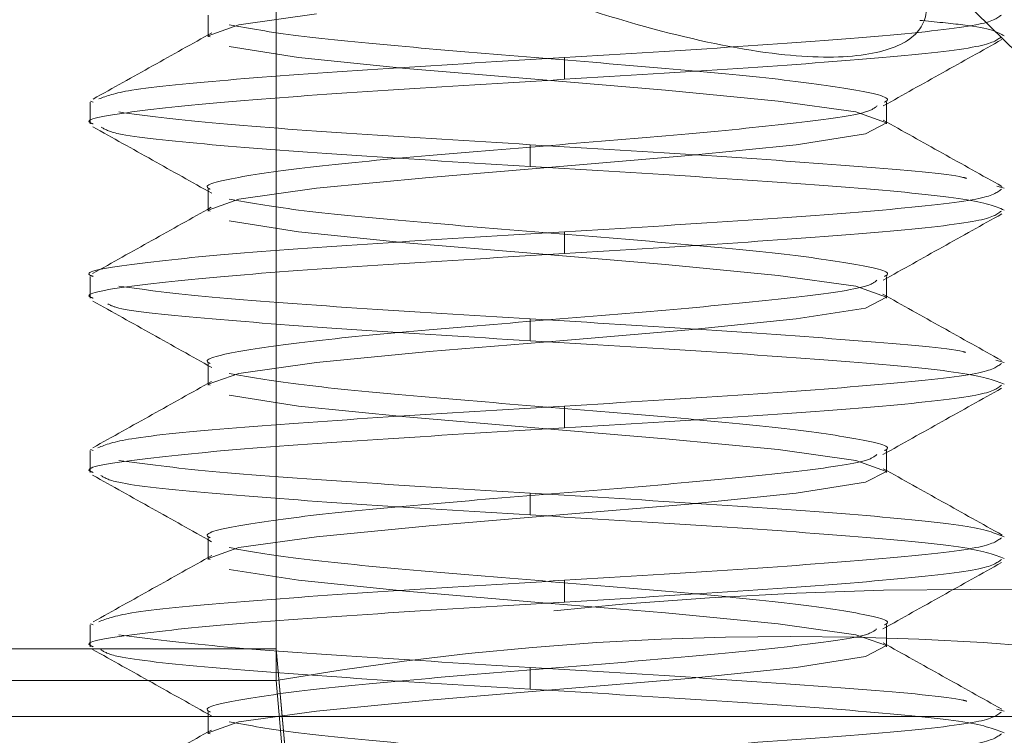
# Model space of a CAD drawing. Units: inches. Extents: x 0.4 to 21.9, y 0.1 to 16.8.
# Drawn here: x 9 to 9.1, y 9.6 to 9.7 of the extents above; entities that cross this region are included whole.
import ezdxf

# ---------------------------------------------------------------- set-up
doc = ezdxf.new("R2010")
doc.units = ezdxf.units.IN
doc.header["$MEASUREMENT"] = 0
doc.linetypes.add('HIDDEN', pattern=[0.07500000000000001, 0.05, -0.025])
doc.linetypes.add('PHANTOM', pattern=[0.49999999999999994, 0.25, -0.05, 0.05, -0.05, 0.05, -0.05])
doc.layers.add('DIMENSIONS', color=1, linetype='Continuous')
doc.layers.add('Drawing', color=7, linetype='Continuous')
doc.styles.get("Standard").update_dxf_attribs({"font": 'Arial Regular.ttf'})
doc.dimstyles.get("Standard").update_dxf_attribs({"dimtxt": 0.18, "dimasz": 0.18, "dimexe": 0.18, "dimexo": 0.0625, "dimgap": 0.09, "dimtad": 0, "dimtih": 1, "dimtoh": 1, "dimdec": 4, "dimzin": 0, "dimdsep": 46, "dimtxsty": 'Standard', "dimcen": 0.09, "dimadec": 0, "dimazin": 0, "dimtfac": 1, "dimtdec": 4, "dimtofl": 0, "dimtmove": 0, "dimatfit": 3, "dimfxl": 1, "dimtolj": 1, "dimtzin": 0, "dimarcsym": 0})

# ---------------------------------------------------------------- blocks, each defined once
blk = doc.blocks.new('*D5')
at = {"layer": 'Defpoints', "color": 0, "transparency": 16777216}
for p in [(9.041572501933535, 10.05565299755243), (9.61313489344654, 8.759384197300903), (9.931052433461845, 8.759384197300903)]:
    blk.add_point(p, dxfattribs=at)
at = {"layer": 'DIMENSIONS', "color": 0, "lineweight": -2, "transparency": 16777216}
for p, q in [((9.104072501933535, 10.05565299755243), (10.11105243346185, 10.05565299755243)), ((9.931052433461845, 9.875652997552427), (9.931052433461845, 9.569492840229659)), ((9.931052433461845, 8.939384197300903), (9.931052433461845, 9.23744645550933)), ((9.67563489344654, 8.759384197300903), (10.11105243346185, 8.759384197300903))]:
    blk.add_line(p, q, dxfattribs=at)
at = {"layer": 'DIMENSIONS', "color": 0, "transparency": 16777216}
for points in [[(9.901052433461846, 9.875652997552427), (9.961052433461845, 9.875652997552427), (9.931052433461845, 10.05565299755243)], [(9.901052433461846, 8.939384197300903), (9.961052433461845, 8.939384197300903), (9.931052433461845, 8.759384197300903)]]:
    blk.add_solid(points, dxfattribs=at)
at = {"layer": 'DIMENSIONS', "color": 0, "transparency": 16777216, "insert": (9.931052433461844, 9.403469647869496), "char_height": 0.15, "attachment_point": 5}
blk.add_mtext('\\A1;2.5', dxfattribs=at)

msp = doc.modelspace()

# ---------------------------------------------------------------- linework, layer by layer
at = {"layer": 'Drawing', "linetype": 'HIDDEN', "lineweight": 0}
for p, q in [((8.98632715438303, 9.732179468104313), (8.98632715438303, 9.626778685703144)), ((8.98632715438303, 9.626778685703144), (8.98632715438303, 9.732179468104313)), ((8.98632715438303, 9.696232396701284), (8.98632715438303, 9.623946145091562)), ((8.98632715438303, 9.623946145091562), (8.98632715438303, 9.696232396701284)), ((8.980205431768358, 9.683616789104523), (8.980205431768358, 9.681663651667336)), ((8.98297541976922, 9.682732105991125), (8.989935186036075, 9.68370867470972)), ((8.980226624856869, 9.68175553727253), (8.98297541976922, 9.682732105991125)), ((8.980403502813559, 9.681663651667336), (8.980226624856869, 9.68175553727253)), ((8.988330744570717, 9.679802399835339), (8.982107163132728, 9.680778968553938)), ((8.997949986781745, 9.678825831116747), (8.988330744570717, 9.679802399835339)), ((9.012163435920101, 9.679802399835339), (9.012163435920101, 9.677849262398151)), ((9.009500366684104, 9.677849262398151), (8.997949986781745, 9.678825831116747)), ((9.02122344459144, 9.676872693679556), (9.009500366684104, 9.677849262398151)), ((9.031334527787344, 9.67589612496096), (9.02122344459144, 9.676872693679556)), ((8.969901704131232, 9.67580431268825), (8.969663373551114, 9.67589612496096)), ((9.038294294054197, 9.674919629574852), (9.031334527787344, 9.67589612496096)), ((8.969634847213985, 9.67580431268825), (8.969634847213985, 9.673851175251063)), ((9.041064282055059, 9.673851175251063), (9.041064282055059, 9.67580431268825)), ((9.04104308896655, 9.673943060856256), (9.038294294054197, 9.674919629574852)), ((9.039162550690689, 9.672966492137661), (9.04104308896655, 9.673943060856256)), ((9.032938895920214, 9.67198992341907), (9.039162550690689, 9.672966492137661)), ((9.009106277903317, 9.670036785981878), (9.009106277903317, 9.67198992341907)), ((9.023319727041674, 9.671013354700474), (9.032938895920214, 9.67198992341907)), ((9.011769347139314, 9.670036785981878), (9.023319727041674, 9.671013354700474)), ((9.000046269231976, 9.669060217263283), (9.011769347139314, 9.670036785981878)), ((8.989935186036075, 9.668083648544687), (9.000046269231976, 9.669060217263283)), ((8.980205431768358, 9.667991762939494), (8.980205431768358, 9.66603869883479)), ((8.98297541976922, 9.667107079826096), (8.989935186036075, 9.668083648544687)), ((9.051606340272304, 9.668083648544687), (9.050938794650513, 9.668259646511544)), ((8.980226624856869, 9.6661305111075), (8.98297541976922, 9.667107079826096)), ((8.980403502813559, 9.66603869883479), (8.980226624856869, 9.6661305111075)), ((8.988330744570717, 9.66417737367031), (8.982107163132728, 9.665153942388905)), ((8.997949986781745, 9.6632008782842), (8.988330744570717, 9.66417737367031)), ((9.012163435920101, 9.66417737367031), (9.012163435920101, 9.662224309565605)), ((9.009500366684104, 9.662224309565605), (8.997949986781745, 9.6632008782842)), ((9.02122344459144, 9.66124774084701), (9.009500366684104, 9.662224309565605)), ((9.031334527787344, 9.660271172128418), (9.02122344459144, 9.66124774084701)), ((8.969634847213985, 9.66017928652322), (8.969634847213985, 9.65822614908603)), ((9.038294294054197, 9.659294603409823), (9.031334527787344, 9.660271172128418)), ((9.041064282055059, 9.65822614908603), (9.041064282055059, 9.66017928652322)), ((9.04104308896655, 9.658318034691227), (9.038294294054197, 9.659294603409823)), ((9.039162550690689, 9.657341465972632), (9.04104308896655, 9.658318034691227)), ((9.032938895920214, 9.656364897254036), (9.039162550690689, 9.657341465972632)), ((9.009106277903317, 9.654411759816849), (9.009106277903317, 9.656364897254036)), ((9.023319727041674, 9.655388328535444), (9.032938895920214, 9.656364897254036)), ((9.011769347139314, 9.654411759816849), (9.023319727041674, 9.655388328535444)), ((9.000046269231976, 9.653435191098254), (9.011769347139314, 9.654411759816849)), ((8.989935186036075, 9.652458622379658), (9.000046269231976, 9.653435191098254)), ((8.980205431768358, 9.652366810106948), (8.980205431768358, 9.650413672669757)), ((8.98297541976922, 9.65148212699355), (8.989935186036075, 9.652458622379658)), ((9.051606340272304, 9.652458622379658), (9.050849842344766, 9.652658086742093)), ((8.980226624856869, 9.650505558274954), (8.98297541976922, 9.65148212699355)), ((8.980403502813559, 9.650413672669757), (8.980226624856869, 9.650505558274954)), ((8.988330744570717, 9.648552420837767), (8.982107163132728, 9.649528989556359)), ((8.997949986781745, 9.647575852119168), (8.988330744570717, 9.648552420837767)), ((9.012163435920101, 9.648552420837767), (9.012163435920101, 9.646599283400576)), ((9.009500366684104, 9.646599283400576), (8.997949986781745, 9.647575852119168)), ((9.02122344459144, 9.64562271468198), (9.009500366684104, 9.646599283400576)), ((9.031334527787344, 9.644646145963385), (9.02122344459144, 9.64562271468198)), ((8.969634847213985, 9.644554333690674), (8.969634847213985, 9.642601196253487)), ((8.969901704131232, 9.644554333690674), (8.969663373551114, 9.644646145963385)), ((9.038294294054197, 9.64366957724479), (9.031334527787344, 9.644646145963385)), ((9.041064282055059, 9.642601196253487), (9.041064282055059, 9.644554333690674)), ((9.04104308896655, 9.642693008526194), (9.038294294054197, 9.64366957724479)), ((9.039162550690689, 9.641716439807603), (9.04104308896655, 9.642693008526194)), ((9.032938895920214, 9.640739871089007), (9.039162550690689, 9.641716439807603)), ((9.009106277903317, 9.638786806984303), (9.009106277903317, 9.640739871089007)), ((9.023319727041674, 9.639763375702898), (9.032938895920214, 9.640739871089007)), ((9.011769347139314, 9.638786806984303), (9.023319727041674, 9.639763375702898)), ((9.000046269231976, 9.637810238265708), (9.011769347139314, 9.638786806984303)), ((8.989935186036075, 9.636833669547112), (9.000046269231976, 9.637810238265708)), ((8.980205431768358, 9.636741783941918), (8.980205431768358, 9.634788646504727)), ((8.98297541976922, 9.635857100828517), (8.989935186036075, 9.636833669547112)), ((8.980226624856869, 9.634880532109925), (8.98297541976922, 9.635857100828517)), ((8.980403502813559, 9.634788646504727), (8.980226624856869, 9.634880532109925)), ((8.988330744570717, 9.632927394672734), (8.982107163132728, 9.63390396339133)), ((8.997949986781745, 9.631950825954139), (8.988330744570717, 9.632927394672734)), ((9.012163435920101, 9.632927394672734), (9.012163435920101, 9.630974257235543)), ((9.009500366684104, 9.630974257235543), (8.997949986781745, 9.631950825954139)), ((9.02122344459144, 9.629997688516948), (9.009500366684104, 9.630974257235543)), ((9.031334527787344, 9.629021119798352), (9.02122344459144, 9.629997688516948)), ((8.969634847213985, 9.628929307525645), (8.969634847213985, 9.626976170088454)), ((8.969901704131232, 9.628929307525645), (8.969663373551114, 9.629021119798352)), ((9.038294294054197, 9.628044624412247), (9.031334527787344, 9.629021119798352)), ((9.041064282055059, 9.626976170088454), (9.041064282055059, 9.628929307525645)), ((9.04104308896655, 9.627068055693652), (9.038294294054197, 9.628044624412247)), ((8.98632715438303, 9.626778685703144), (7.20294254286091, 9.626778685703144)), ((8.986858448245478, 9.620705582526817), (8.98632715438303, 9.626778685703144)), ((8.98632715438303, 9.626778685703144), (8.987922795950041, 9.608540236395267)), ((9.039162550690689, 9.626091486975056), (9.04104308896655, 9.627068055693652)), ((9.032938895920214, 9.625114918256461), (9.039162550690689, 9.626091486975056)), ((9.009106277903317, 9.623161780819274), (9.009106277903317, 9.625114918256461)), ((9.023319727041674, 9.624138349537866), (9.032938895920214, 9.625114918256461)), ((8.98632715438303, 9.623946145091562), (7.20294254286091, 9.623946145091562)), ((8.987922795950041, 9.605707622451199), (8.98632715438303, 9.623946145091562)), ((9.011769347139314, 9.623161780819274), (9.023319727041674, 9.624138349537866)), ((9.000046269231976, 9.622185212100678), (9.011769347139314, 9.623161780819274)), ((8.989935186036075, 9.621208643382083), (9.000046269231976, 9.622185212100678)), ((8.98297541976922, 9.620232074663488), (8.989935186036075, 9.621208643382083)), ((9.051606340272304, 9.621208643382083), (9.050953167817806, 9.621380901392143)), ((8.980205431768358, 9.621116831109372), (8.980205431768358, 9.619163693672181)), ((8.980226624856869, 9.619255505944892), (8.98297541976922, 9.620232074663488)), ((8.980403502813559, 9.619163693672181), (8.980226624856869, 9.619255505944892))]:
    msp.add_line(p, q, dxfattribs=at)
at = {"layer": 'Drawing', "linetype": 'Continuous', "lineweight": 15}
msp.add_line((7.094634860707163, 9.620705582526817), (9.094634836536777, 9.620705582526817), dxfattribs=at)
at = {"layer": 'Drawing', "linetype": 'PHANTOM', "lineweight": 0}
msp.add_line((8.987922795950041, 9.608540236395267), (8.986858448245478, 9.620705582526817), dxfattribs=at)
at = {"layer": 'Drawing', "linetype": 'HIDDEN', "lineweight": 0}
for centre, radius, start, end in [((8.986327133543481, 9.61588421925137), 0.1250000000000004, 5.000000000000203, 66.33097543391148), ((8.986327133543481, 9.61588421925137), 0.09250000000000033, 4.999999999999997, 57.14576473504603), ((9.048589295125467, 9.266336961852758), 0.3657797294302514, 80.19953008451006, 99.80046991548991), ((9.032401148798979, 9.357281256570193), 0.2706159192131078, 80.19729398344514, 99.80270601655437)]:
    msp.add_arc(centre, radius, start, end, dxfattribs=at)
for points, knots in [([(8.98632715438303, 9.696232396701284), (8.989527985170191, 9.694506255431701), (8.99593218848615, 9.691052602184307), (9.008287936029319, 9.68599241419512), (9.020677057954687, 9.681990671517468), (9.031428636538568, 9.679831054422024), (9.039132479572668, 9.679726072711833), (9.043673557018138, 9.681289960114405), (9.045180472645445, 9.684198945135545), (9.04335868510213, 9.688251529858135), (9.039560468330645, 9.691587097942858), (9.036795703060266, 9.693400859402406), (9.036508721347953, 9.693589127236557)], [0, 0, 0, 0, 0.1225921896552072, 0.2452817283091633, 0.3656478097442649, 0.47617245784241, 0.5749843070842957, 0.6684771715737664, 0.7652230847927669, 0.8708780136266026, 0.9865971809094529, 0.9999999999999999, 0.9999999999999999, 0.9999999999999999, 0.9999999999999999]), ([(9.012163435920101, 9.679802399835339), (9.017510766100436, 9.68012792244145), (9.028205407229933, 9.68077896648295), (9.041372054938265, 9.681755539253235), (9.050144027497904, 9.682701490670155), (9.050973664675064, 9.683321896434958), (9.051368009692185, 9.683616789104523)], [0, 0, 0, 0, 0.2560208132044599, 0.512040705653979, 0.7680620859571915, 1, 1, 1, 1]), ([(9.051606340272304, 9.68175553727253), (9.051041161240839, 9.682081057999035), (9.050242776530403, 9.682540895955682), (9.04543703616597, 9.683000746961092), (9.044033294423443, 9.683135068002741)], [0, 0, 0, 0, 0.7079031249968377, 1, 1, 1, 1]), ([(9.04086621100986, 9.67580431268825), (9.040930848215877, 9.675834916032485), (9.041682662952027, 9.676190872711146), (9.03871090308513, 9.67687276392519), (9.031953804698691, 9.677849241389477), (9.021481121471517, 9.67882583646881), (9.009462388331212, 9.6798023983408), (8.997671494475, 9.680778971720386), (8.987551492305693, 9.681755531392358), (8.98392193381029, 9.682406582149714), (8.982107163132728, 9.682732105991125)], [0, 0, 0, 0, 0.01325924050980402, 0.1542222045113129, 0.2951856739993347, 0.4361485485838128, 0.5771114283921422, 0.7180743923936511, 0.8590378618816729, 1, 1, 1, 1]), ([(8.980551047775773, 9.682028994113534), (8.978779827488099, 9.681037544615968), (8.975234668716801, 9.679053124096928), (8.971684177487194, 9.677073629148573), (8.969907570730127, 9.676083122800748)], [0, 0, 0, 0, 0.4996166326918928, 1, 1, 1, 1]), ([(9.012163435920101, 9.677849262398151), (9.017510766100436, 9.67817478500426), (9.028205407229933, 9.678825829045763), (9.041372054938265, 9.679802401816044), (9.050144027497904, 9.680748353232964), (9.050973664675064, 9.68136875899777), (9.051368009692185, 9.681663651667336)], [0, 0, 0, 0, 0.2560208132044599, 0.512040705653979, 0.7680620859571915, 1, 1, 1, 1]), ([(9.04076823880831, 9.675466029929456), (9.042539838923805, 9.676457537877091), (9.04608573841945, 9.678442064464498), (9.049635049426996, 9.680421844396651), (9.051411055861578, 9.681412487902133)], [0, 0, 0, 0, 0.4996193822382879, 1, 1, 1, 1]), ([(8.970419944811137, 9.676095662655886), (8.971104852109136, 9.676354669215065), (8.97265049654474, 9.676939174662955), (8.98213290492109, 9.677849270853255), (8.99597786257138, 9.678825827101427), (9.006768252299967, 9.679476876042987), (9.012163435920101, 9.679802399835339)], [0, 0, 0, 0, 0.2096360779867777, 0.4730900639988571, 0.7365455810676929, 1, 1, 1, 1]), ([(8.969901704131232, 9.673851175251063), (8.969814608419394, 9.673881804165404), (8.96880159519971, 9.674238050121488), (8.972806818325761, 9.674919617237538), (8.981906453589101, 9.675896112198998), (8.996034475594382, 9.676872694991179), (9.006787123281416, 9.677523740381442), (9.012163435920101, 9.677849262398151)], [0, 0, 0, 0, 0.02297577708740452, 0.2672320534587649, 0.511487383290253, 0.7557442007013356, 1, 1, 1, 1]), ([(8.980403502813559, 9.667991762939494), (8.980338864928946, 9.668022391920239), (8.97958704598597, 9.668378645038171), (8.982559273987746, 9.66906017562836), (8.989314220131021, 9.67003679954123), (8.999795027230174, 9.671013349649723), (9.011783219254523, 9.671989924304839), (9.023688177040384, 9.672966493520892), (9.033382415133556, 9.673943052768376), (9.039374803961401, 9.674775144635618), (9.039988792594276, 9.675281602803295), (9.040208198611275, 9.675462583302604)], [0, 0, 0, 0, 0.01229555660428255, 0.1430126066962624, 0.2737294758209052, 0.4044468633586451, 0.5351638353770393, 0.6658808854690191, 0.7965977545936619, 0.9273151421314018, 1, 1, 1, 1]), ([(9.009106277903317, 9.67198992341907), (9.003789072250674, 9.672315446424804), (8.99315466039409, 9.672966492470024), (8.979536161996037, 9.673943058405037), (8.974643489006048, 9.674594106304262), (8.972197157613959, 9.674919629574852)], [0, 0, 0, 0, 0.3333337738341449, 0.666667582228907, 1, 1, 1, 1]), ([(9.05140467593528, 9.66824783998127), (9.049626116821806, 9.669239519491857), (9.046072244662511, 9.671221068587933), (9.042520737401563, 9.673208422076666), (9.040746605724884, 9.674201191207647)], [0, 0, 0, 0, 0.5004566944885717, 1, 1, 1, 1]), ([(8.969876184426038, 9.67359003826774), (8.97165564914272, 9.672597597346858), (8.975211141469241, 9.670614632444188), (8.978764255145894, 9.668625614614392), (8.980539094580523, 9.667632067094729)], [0, 0, 0, 0, 0.5004833517452105, 1, 1, 1, 1]), ([(9.009106277903317, 9.670036785981878), (9.003753198250172, 9.670362309443263), (8.993047038388863, 9.67101335639978), (8.979966649320716, 9.671989915500077), (8.97176629223085, 9.672843347516238), (8.970939134921444, 9.673371192326034), (8.970622049143078, 9.673573538458346)], [0, 0, 0, 0, 0.2761177626844281, 0.5522355539972194, 0.828352193383844, 1, 1, 1, 1]), ([(9.048240379156173, 9.66897111829256), (9.0481345717219, 9.669000818495256), (9.046868614673528, 9.669356173307449), (9.03886038323234, 9.670036733438195), (9.025360943580926, 9.671013366802633), (9.014524496591399, 9.671664404739442), (9.009106277903317, 9.67198992341907)], [0, 0, 0, 0, 0.02950361217631092, 0.3530026603853045, 0.6765016171787408, 1, 1, 1, 1]), ([(9.051606340272304, 9.6661305111075), (9.050790171070986, 9.666456034018996), (9.049157832583727, 9.667107079875738), (9.039177987178167, 9.668083648490388), (9.025281542768177, 9.669060216243125), (9.01449802966947, 9.66971126292815), (9.009106277903317, 9.670036785981878)], [0, 0, 0, 0, 0.2500001267741163, 0.5000002794686743, 0.7500003615172647, 1, 1, 1, 1]), ([(9.012163435920101, 9.66417737367031), (9.017510766100436, 9.664502896276417), (9.028205407229933, 9.665153940317921), (9.041372054938265, 9.666130513088206), (9.050144027497904, 9.667076464505122), (9.050973664675064, 9.667696870269928), (9.051368009692185, 9.667991762939494)], [0, 0, 0, 0, 0.2560208132044599, 0.512040705653979, 0.7680620859571915, 1, 1, 1, 1]), ([(9.04086621100986, 9.66017928652322), (9.040930848258085, 9.660209915498271), (9.041682659799118, 9.660566168549934), (9.038710904932945, 9.66124770505657), (9.031953803649593, 9.662224310338754), (9.021481125581552, 9.663200902380336), (9.009462384159047, 9.664177347764632), (8.997671495058732, 9.665153952108824), (8.987551492159762, 9.666130503588974), (8.983921933761646, 9.666781555438568), (8.982107163132728, 9.667107079826096)], [0, 0, 0, 0, 0.01325931163361029, 0.1542222756357544, 0.2951857451244115, 0.436148619709525, 0.5771114283902364, 0.7180743923923806, 0.8590378618810376, 1, 1, 1, 1]), ([(8.980498761713118, 9.666374854951485), (8.978725543318681, 9.665382726334997), (8.975176117631623, 9.663396796791702), (8.971624514850358, 9.66141631729215), (8.969847218093992, 9.660425243681903)], [0, 0, 0, 0, 0.499578960310416, 1, 1, 1, 1]), ([(9.012163435920101, 9.662224309565605), (9.01751076572016, 9.662549839936702), (9.028205404598356, 9.663200899417394), (9.041372057188031, 9.66417735562247), (9.050144028031902, 9.665123311147092), (9.05097366480395, 9.66574377737713), (9.051368009692185, 9.66603869883479)], [0, 0, 0, 0, 0.2560208132035732, 0.5120406342774398, 0.7680620145797658, 1, 1, 1, 1]), ([(9.040754378968419, 9.659833010523428), (9.042524643082, 9.660823908500898), (9.046067658955835, 9.662807096905716), (9.049615453383291, 9.66478581933336), (9.051390596097932, 9.665775875204282)], [0, 0, 0, 0, 0.4996489365609985, 1, 1, 1, 1]), ([(8.969901704131232, 9.66017928652322), (8.969814608418002, 9.660209915473633), (8.968801595182118, 9.660566161849232), (8.972806819892229, 9.661247701840985), (8.981906451775751, 9.662224318460936), (8.996034473259225, 9.66320089233324), (9.006787123002646, 9.663851880373777), (9.012163435920101, 9.66417737367031)], [0, 0, 0, 0, 0.02297577708740195, 0.267232053458735, 0.5114874513851851, 0.7557442687962405, 1, 1, 1, 1]), ([(8.969901704131232, 9.65822614908603), (8.969814608417876, 9.658256778038446), (8.96880159518053, 9.658613024437358), (8.972806819985616, 9.659294562917161), (8.981906451444882, 9.660271186290863), (8.996034475802212, 9.66124773540486), (9.006787123350692, 9.661898785297645), (9.012163435920101, 9.662224309565605)], [0, 0, 0, 0, 0.02297577552286933, 0.2672320352616023, 0.5114874165555122, 0.7557442173339306, 1, 1, 1, 1]), ([(9.009106277903317, 9.656364897254036), (9.003789072250674, 9.656690420259771), (8.99315466039409, 9.657341466304992), (8.979536161996037, 9.658318032240004), (8.974643489006048, 9.65896908013923), (8.972197157613959, 9.659294603409823)], [0, 0, 0, 0, 0.3333337738341449, 0.666667582228907, 1, 1, 1, 1]), ([(8.980403502813559, 9.652366810106948), (8.9803388649674, 9.652397413454178), (8.97958704278558, 9.652753370167652), (8.982559278627203, 9.653435257504619), (8.989314209191239, 9.654411744487746), (8.999795066349959, 9.655388330996754), (9.011783073715698, 9.656364896979955), (9.023688720076127, 9.65734146448321), (9.033380388529189, 9.658318039253793), (9.039360846900642, 9.659147292421128), (9.03997489502617, 9.659651047364289), (9.0401921387968, 9.659829270566632)], [0, 0, 0, 0, 0.01230926881921318, 0.1431727987600611, 0.2740361475307823, 0.4049000152955277, 0.5357634670753016, 0.6666269970161496, 0.7974903457868707, 0.9283542135516163, 1, 1, 1, 1]), ([(9.051362289758263, 9.652645546886959), (9.049585209211674, 9.653636282371437), (9.046033879688105, 9.655616174719505), (9.042487701460683, 9.657601175704198), (9.040716026078144, 9.658592884849469)], [0, 0, 0, 0, 0.500398663315748, 1, 1, 1, 1]), ([(8.969865844545485, 9.657970878701605), (8.97164554108036, 9.656978231666667), (8.975201398439594, 9.654994909681637), (8.978755613955562, 9.653005368833618), (8.980530954674556, 9.652011587543843)], [0, 0, 0, 0, 0.5004971670906916, 1, 1, 1, 1]), ([(9.009106277903317, 9.654411759816849), (9.003746462766953, 9.654737283321204), (8.993026831938511, 9.655388330363664), (8.980047474991395, 9.656364888819375), (8.97227766424222, 9.65714173178224), (8.971449086745968, 9.657592997516783), (8.971218168923318, 9.657718761614081)], [0, 0, 0, 0, 0.2953019333178134, 0.5906038972530376, 0.8859046292283158, 1, 1, 1, 1]), ([(9.048151500182911, 9.653369558523114), (9.048072313931698, 9.6533914360983), (9.046814814242001, 9.653738858076085), (9.038843621096905, 9.654411750884897), (9.025365134105616, 9.655388329734691), (9.014525893432138, 9.65603937494011), (9.009106277903317, 9.656364897254036)], [0, 0, 0, 0, 0.02191022094830024, 0.3479404015404329, 0.6739704900017514, 1, 1, 1, 1]), ([(9.051606340272304, 9.650505558274954), (9.050790171428385, 9.650831089449216), (9.049157833883463, 9.65148215174074), (9.039177985094113, 9.652458596323164), (9.025281542966347, 9.653435196601315), (9.014498029735527, 9.654086238937523), (9.009106277903317, 9.654411759816849)], [0, 0, 0, 0, 0.250000144198134, 0.5000002446206758, 0.7500003440932809, 1, 1, 1, 1]), ([(9.012163435920101, 9.648552420837767), (9.017510766100436, 9.648877943443871), (9.028205407229933, 9.649528987485375), (9.041372054938265, 9.65050556025566), (9.050144027497904, 9.651451511672576), (9.050973664675064, 9.652071917437382), (9.051368009692185, 9.652366810106948)], [0, 0, 0, 0, 0.2560208132044599, 0.512040705653979, 0.7680620859571915, 1, 1, 1, 1]), ([(9.04086621100986, 9.644554333690674), (9.040930848215877, 9.64458493703491), (9.041682662952027, 9.644940893713567), (9.03871090308513, 9.645622784927614), (9.031953804698691, 9.646599262391902), (9.021481121471517, 9.647575857471232), (9.009462388331212, 9.648552419343225), (8.997671494475, 9.649528992722814), (8.987551492305693, 9.650505552394783), (8.98392193381029, 9.651156603152138), (8.982107163132728, 9.65148212699355)], [0, 0, 0, 0, 0.01325924050980402, 0.1542222045113129, 0.2951856739993347, 0.4361485485838128, 0.5771114283921422, 0.7180743923936511, 0.8590378618816729, 1, 1, 1, 1]), ([(8.980521788113784, 9.65076295530148), (8.978747336347364, 9.649770031393345), (8.97519513045225, 9.647782335685509), (8.971640881297152, 9.645800542086874), (8.969862104588689, 9.64480872408527)], [0, 0, 0, 0, 0.4995351673899801, 1, 1, 1, 1]), ([(9.012163435920101, 9.646599283400576), (9.017510766100436, 9.64692480600668), (9.028205407229933, 9.647575850048185), (9.041372054938265, 9.648552422818469), (9.050144027497904, 9.649498374235385), (9.050973664675064, 9.650118780000192), (9.051368009692185, 9.650413672669757)], [0, 0, 0, 0, 0.2560208132044599, 0.512040705653979, 0.7680620859571915, 1, 1, 1, 1]), ([(9.040736999169193, 9.644198084472762), (9.042507936575083, 9.645189520202813), (9.046052474062892, 9.64717388232664), (9.049601924505613, 9.649153484491567), (9.051377982910306, 9.650144029118039)], [0, 0, 0, 0, 0.4996243972539357, 1, 1, 1, 1]), ([(8.970324465914118, 9.64482045728306), (8.971026445593658, 9.645087875964396), (8.972582923956006, 9.645680815337602), (8.982127166734486, 9.646599287612489), (8.995979297114529, 9.647575849164646), (9.006768730480353, 9.64822689739901), (9.012163435920101, 9.648552420837767)], [0, 0, 0, 0, 0.2149696916007086, 0.4766458108259803, 0.7383234507759765, 0.9999999999999999, 0.9999999999999999, 0.9999999999999999, 0.9999999999999999]), ([(8.969901704131232, 9.642601196253487), (8.969814608449475, 9.642631799568793), (8.968801592835696, 9.642987748745771), (8.972806821234762, 9.643669645094057), (8.981906451111776, 9.644646131234506), (8.996034475885487, 9.645622716462643), (9.006787123378452, 9.646273761540215), (9.012163435920101, 9.646599283400576)], [0, 0, 0, 0, 0.02297570899820776, 0.26723198536812, 0.5114873832931494, 0.7557442007027838, 1, 1, 1, 1]), ([(8.980403502813559, 9.636741783941918), (8.980338864920359, 9.63677241291997), (8.979587045877496, 9.63712866600659), (8.982559280359162, 9.63781019862818), (8.989314197557174, 9.638786813466897), (8.999795109391556, 9.63976339679759), (9.011782901973273, 9.640739846817112), (9.023689376054435, 9.641716443329102), (9.03337793836074, 9.642693017207101), (9.039344325524578, 9.64351893780842), (9.039958378790521, 9.644019419238017), (9.040172999017905, 9.644194344515967)], [0, 0, 0, 0, 0.01232574089445295, 0.1433636875100453, 0.2744014527140449, 0.4054397376037909, 0.536477539833929, 0.6675154864495213, 0.7985532516535209, 0.9295915365432671, 1, 1, 1, 1]), ([(9.009106277903317, 9.640739871089007), (9.003789072250674, 9.641065394094742), (8.99315466039409, 9.641716440139962), (8.979536161996037, 9.642693006074975), (8.974643489006048, 9.6433440539742), (8.972197157613959, 9.64366957724479)], [0, 0, 0, 0, 0.3333337738341449, 0.666667582228907, 1, 1, 1, 1]), ([(8.969854918005044, 9.642352159130382), (8.971634404278031, 9.641359565034897), (8.975189856161427, 9.639376340662892), (8.978744135091983, 9.637386848859329), (8.980519514806712, 9.636393087970085)], [0, 0, 0, 0, 0.5004951076116392, 1, 1, 1, 1]), ([(9.051418389110198, 9.636990087740156), (9.049641567143702, 9.637980889596935), (9.046090760113092, 9.639960911380395), (9.042542592076703, 9.641946125172922), (9.040769925455493, 9.64293793903007)], [0, 0, 0, 0, 0.5003994729024589, 1, 1, 1, 1]), ([(9.009106277903317, 9.638786806984303), (9.003753495442226, 9.63911233815421), (8.99304793145733, 9.639763400437023), (8.979963085315433, 9.640739843818892), (8.971738752951502, 9.641597318011115), (8.970911563125416, 9.642129253096115), (8.970590589506504, 9.642335659320992)], [0, 0, 0, 0, 0.2751745148781027, 0.5503489815725238, 0.8255223769901285, 1, 1, 1, 1]), ([(9.051606340272304, 9.636833669547112), (9.050790171098457, 9.637159192893492), (9.049157832666143, 9.637810239620002), (9.0391779868485, 9.638786801711394), (9.025281545295794, 9.63976339416174), (9.014498030010962, 9.640414379002667), (9.009106277903317, 9.640739871089007)], [0, 0, 0, 0, 0.2500001441981699, 0.5000003143167834, 0.7500004137894243, 1, 1, 1, 1]), ([(9.051606340272304, 9.634880532109925), (9.050790171070986, 9.63520605502142), (9.049157832583727, 9.635857100878159), (9.039177987178167, 9.636833669492813), (9.025281542768177, 9.63781023724555), (9.01449802966947, 9.638461283930575), (9.009106277903317, 9.638786806984303)], [0, 0, 0, 0, 0.2500001267741163, 0.5000002794686743, 0.7500003615172647, 1, 1, 1, 1]), ([(9.012163435920101, 9.632927394672734), (9.017510766100436, 9.633252917278842), (9.028205407229933, 9.633903961320343), (9.041372054938265, 9.634880534090627), (9.050144027497904, 9.635826485507547), (9.050973664675064, 9.63644689127235), (9.051368009692185, 9.636741783941918)], [0, 0, 0, 0, 0.2560208132044599, 0.512040705653979, 0.7680620859571915, 1, 1, 1, 1]), ([(9.04086621100986, 9.628929307525645), (9.040930848215877, 9.628959910869881), (9.041682662952027, 9.629315867548538), (9.03871090308513, 9.629997758762585), (9.031953804698691, 9.63097423622687), (9.021481121471517, 9.631950831306199), (9.009462388331212, 9.632927393178193), (8.997671494475, 9.633903966557781), (8.987551492305693, 9.63488052622975), (8.98392193381029, 9.635531576987105), (8.982107163132728, 9.635857100828517)], [0, 0, 0, 0, 0.01325924050980402, 0.1542222045113129, 0.2951856739993347, 0.4361485485838128, 0.5771114283921422, 0.7180743923936511, 0.8590378618816729, 1, 1, 1, 1]), ([(8.980553247750358, 9.635155162270706), (8.978781135021606, 9.634163218289931), (8.975234019220517, 9.63217771245223), (8.97168201391489, 9.630197493777345), (8.969904564098194, 9.629206577655928)], [0, 0, 0, 0, 0.4995925783439821, 1, 1, 1, 1]), ([(9.012163435920101, 9.630974257235543), (9.017510766100436, 9.631299779841651), (9.028205407229933, 9.631950823883155), (9.041372054938265, 9.63292739665344), (9.050144027497904, 9.633873348070356), (9.050973664675064, 9.634493753835162), (9.051368009692185, 9.634788646504727)], [0, 0, 0, 0, 0.2560208132044599, 0.512040705653979, 0.7680620859571915, 1, 1, 1, 1]), ([(9.040730839240354, 9.628569685013368), (9.042502562246035, 9.629561549104938), (9.046048806790811, 9.631546843991675), (9.04959963016673, 9.633527224585844), (9.051376442928097, 9.634518196295659)], [0, 0, 0, 0, 0.4996054229514205, 1, 1, 1, 1]), ([(8.970414224877215, 9.629219117511067), (8.971100151394612, 9.629478639143255), (8.972646415196703, 9.630063671060718), (8.982132557556024, 9.630974263475075), (8.995977949412435, 9.631950822492712), (9.006768281246947, 9.632601871065013), (9.012163435920101, 9.632927394672734)], [0, 0, 0, 0, 0.2099596297229495, 0.4733057654243031, 0.7366534315556434, 0.9999999999999999, 0.9999999999999999, 0.9999999999999999, 0.9999999999999999]), ([(8.969901704131232, 9.626976170088454), (8.969814608419394, 9.6270067990028), (8.96880159519971, 9.627363044958884), (8.972806818325761, 9.62804461207493), (8.981906453589101, 9.62902110703639), (8.996034475594382, 9.62999768982857), (9.006787123281416, 9.630648735218838), (9.012163435920101, 9.630974257235543)], [0, 0, 0, 0, 0.02297577708740452, 0.2672320534587649, 0.511487383290253, 0.7557442007013356, 1, 1, 1, 1]), ([(8.980403502813559, 9.621116831109372), (8.980338864960931, 9.621147434456574), (8.97958704270387, 9.62150339116976), (8.982559283426673, 9.622185278525578), (8.989314192186772, 9.623161765424499), (8.999795129568554, 9.624138352243328), (9.011782837846642, 9.625114917071446), (9.023689600334126, 9.62609148888522), (9.033377103365883, 9.627068047568812), (9.039338779155088, 9.627892926392509), (9.039952820841272, 9.628392175230651), (9.040166545759119, 9.628565945056572)], [0, 0, 0, 0, 0.01233120531814511, 0.1434279487606996, 0.2745245107102619, 0.405621592578754, 0.5367182577209428, 0.6678150011634972, 0.7989115631130596, 0.9300086449815518, 1, 1, 1, 1]), ([(9.009106277903317, 9.625114918256461), (9.003789072250674, 9.625440441262196), (8.99315466039409, 9.626091487307416), (8.979536161996037, 9.627068053242429), (8.974643489006048, 9.627719101141654), (8.972197157613959, 9.628044624412247)], [0, 0, 0, 0, 0.3333337738341449, 0.666667582228907, 1, 1, 1, 1]), ([(8.969846558101619, 9.626732046241926), (8.971625451357239, 9.625739734587842), (8.975179838572233, 9.623757007493104), (8.978733128899062, 9.621768142955883), (8.980508074938864, 9.62077466172881)], [0, 0, 0, 0, 0.5004781831641653, 1, 1, 1, 1]), ([(9.009106277903317, 9.623161780819274), (9.003753617502994, 9.623487304432377), (8.993048296147373, 9.624138351692338), (8.979961618294805, 9.625114908516817), (8.971727275229746, 9.625974073120215), (8.970900048241502, 9.626507628112776), (8.970577462991475, 9.626715693097509)], [0, 0, 0, 0, 0.2747834320998704, 0.5495668926897582, 0.8243492069201271, 0.9999999999999999, 0.9999999999999999, 0.9999999999999999, 0.9999999999999999]), ([(9.051411202526552, 9.621369168194352), (9.049632300019066, 9.622361073016592), (9.046077833590264, 9.62434302108647), (9.042525160460594, 9.626331002377917), (9.040750492346653, 9.627324059402941)], [0, 0, 0, 0, 0.5004696325366474, 1, 1, 1, 1]), ([(9.048254825655953, 9.62209237317316), (9.048144764573664, 9.622123318968967), (9.046877363946567, 9.622479673096986), (9.038863047398413, 9.623161826181402), (9.025360277540864, 9.624138337163625), (9.014524274578179, 9.624789391418041), (9.009106277903317, 9.625114918256461)], [0, 0, 0, 0, 0.03072549306096174, 0.3538172473241266, 0.6769089102868288, 1, 1, 1, 1]), ([(9.051606340272304, 9.619255505944892), (9.050790171070986, 9.619581028856388), (9.049157832583727, 9.62023207471313), (9.039177987178167, 9.62120864332778), (9.025281542768177, 9.62218521108052), (9.01449802966947, 9.622836257765542), (9.009106277903317, 9.623161780819274)], [0, 0, 0, 0, 0.2500001267741163, 0.5000002794686743, 0.7500003615172647, 1, 1, 1, 1]), ([(9.012163435920101, 9.617302441840188), (9.017510766422854, 9.617627932971843), (9.028205409687931, 9.618278914155287), (9.041372054606306, 9.619255519228773), (9.050144028419538, 9.620201436422079), (9.05097366492884, 9.620821907396572), (9.051368009692185, 9.621116831109372)], [0, 0, 0, 0, 0.2560207418289982, 0.5120406342775651, 0.7680620145798253, 0.9999999999999999, 0.9999999999999999, 0.9999999999999999, 0.9999999999999999]), ([(8.9805025750024, 9.619502049763462), (8.97873059379501, 9.61851059501835), (8.975183874304715, 9.616526142895726), (8.971633916615522, 9.61454667951714), (8.969857557974546, 9.613556178450676)], [0, 0, 0, 0, 0.4996113203308893, 1, 1, 1, 1]), ([(9.04086621100986, 9.613304281360612), (9.040930848258371, 9.61333491033912), (9.041682659802728, 9.613691163431021), (9.038710904721022, 9.614372697327703), (9.031953804400427, 9.6153493142684), (9.021481121028689, 9.616325863579405), (9.009462392422286, 9.61730246888439), (8.997671490586725, 9.618278913478811), (8.987551492852221, 9.619255506834204), (8.983921933992466, 9.619906553078565), (8.982107163132728, 9.620232074663488)], [0, 0, 0, 0, 0.01325931163360972, 0.1542222756357479, 0.2951857451243989, 0.4361486197095064, 0.5771114995184652, 0.7180743923923926, 0.8590378618810436, 1, 1, 1, 1]), ([(9.012163435920101, 9.615349304402997), (9.017510766158876, 9.615674824299958), (9.028205407405254, 9.616325862923173), (9.041372053013436, 9.617302476239828), (9.05014402935481, 9.618248278077015), (9.05097366519107, 9.618868763193998), (9.051368009692187, 9.619163693672181)], [0, 0, 0, 0, 0.256020813203467, 0.5120407056519933, 0.7680620145798619, 1, 1, 1, 1])]:
    msp.add_open_spline(points, degree=3, knots=knots, dxfattribs=at)

# ---------------------------------------------------------------- dimensions: what is measured, and where the dimension line sits
at = {"layer": 'DIMENSIONS'}
dim = msp.add_linear_dim(base=(9.931052433461845, 8.759384197300903), p1=(9.041572501933535, 10.05565299755243), p2=(9.61313489344654, 8.759384197300903), angle=90, text='2.5', dimstyle='Standard', override={"dimtxt": 0.15}, dxfattribs=at)
dim.commit()
dim.dimension.update_dxf_attribs({"geometry": '*D5', "text_midpoint": (9.931052433461844, 9.403469647869496), "dimtype": 160})

doc.saveas('drawing.dxf')
